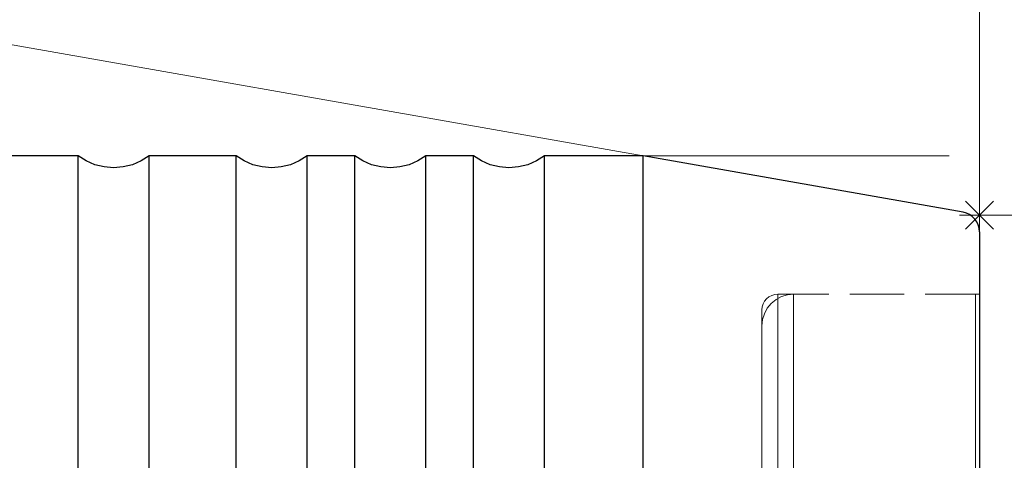
# Model space of a CAD drawing. Extents: x 13 to 827, y 18 to 576.
# Drawn here: x 546 to 616, y 360 to 391 of the extents above; entities that cross this region are included whole.
import ezdxf

# ---------------------------------------------------------------- set-up
doc = ezdxf.new("R2010")
doc.units = 0
doc.header["$MEASUREMENT"] = 0
for name, pattern in [('AI-Linetype-1', [5.4, 3.6, -1.8]), ('AI-Linetype-2', [5.4, 3.6, -1.8]), ('AI-Linetype-200', [5.4, 3.6, -1.8]), ('AI-Linetype-202', [5.4, 3.6, -1.8]), ('AI-Linetype-269', [5.4, 3.6, -1.8]), ('AI-Linetype-271', [5.4, 3.6, -1.8]), ('AI-Linetype-3', [5.4, 3.6, -1.8]), ('AI-Linetype-43', [5.4, 3.6, -1.8]), ('AI-Linetype-44', [5.4, 3.6, -1.8]), ('AI-Linetype-45', [5.4, 3.6, -1.8])]:
    doc.linetypes.add(name, pattern=pattern)
doc.layers.add('Ebene 1', color=7, linetype='Continuous', lineweight=0)

msp = doc.modelspace()

# ---------------------------------------------------------------- linework, layer by layer
at = {"layer": 'Ebene 1', "color": 18, "linetype": 'AI-Linetype-271', "lineweight": 18, "true_color": 0x000000}
msp.add_line((614.271, 371.765), (600.098, 371.765), dxfattribs=at)
at = {"layer": 'Ebene 1', "color": 18, "linetype": 'AI-Linetype-202', "lineweight": 18, "true_color": 0x000000}
msp.add_line((614.554, 371.765), (601.231, 371.765), dxfattribs=at)
at = {"layer": 'Ebene 1', "color": 18, "linetype": 'AI-Linetype-200', "lineweight": 18, "true_color": 0x000000}
msp.add_lwpolyline([(601.232, 371.765), (600.79, 371.721), (600.364, 371.592), (599.972, 371.383), (599.629, 371.101), (599.347, 370.757), (599.137, 370.365), (599.008, 369.94), (598.964, 369.497)], dxfattribs=at)
at = {"layer": 'Ebene 1', "color": 18, "linetype": 'AI-Linetype-269', "lineweight": 18, "true_color": 0x000000}
msp.add_lwpolyline([(600.098, 371.765), (599.877, 371.743), (599.664, 371.679), (599.468, 371.574), (599.296, 371.433), (599.155, 371.261), (599.05, 371.065), (598.986, 370.852), (598.964, 370.631)], dxfattribs=at)
at = {"layer": 'Ebene 1', "color": 18, "linetype": 'AI-Linetype-44', "lineweight": 18, "true_color": 0x000000}
msp.add_lwpolyline([(600.098, 358.719), (600.098, 361.133), (600.098, 363.354), (600.098, 365.359), (600.098, 367.124), (600.098, 368.628), (600.098, 369.853), (600.098, 370.784), (600.098, 371.409), (600.098, 371.725), (600.098, 371.409), (600.098, 370.784), (600.098, 369.853), (600.098, 368.628), (600.098, 367.124), (600.098, 365.359), (600.098, 363.354), (600.098, 361.133), (600.098, 358.719)], dxfattribs=at)
at = {"layer": 'Ebene 1', "color": 18, "linetype": 'AI-Linetype-1', "lineweight": 18, "true_color": 0x000000}
msp.add_lwpolyline([(601.232, 358.719), (601.232, 361.133), (601.232, 363.354), (601.232, 365.359), (601.232, 367.124), (601.232, 368.628), (601.232, 369.853), (601.232, 370.784), (601.232, 371.409), (601.232, 371.725), (601.232, 371.409), (601.232, 370.784), (601.232, 369.853), (601.232, 368.628), (601.232, 367.124), (601.232, 365.359), (601.232, 363.354), (601.232, 361.133), (601.232, 358.719)], dxfattribs=at)
at = {"layer": 'Ebene 1', "color": 18, "linetype": 'AI-Linetype-43', "lineweight": 18, "true_color": 0x000000}
msp.add_lwpolyline([(614.271, 358.719), (614.271, 361.132), (614.271, 363.355), (614.271, 365.36), (614.271, 367.125), (614.271, 368.628), (614.271, 369.852), (614.271, 370.783), (614.271, 371.41), (614.271, 371.725), (614.271, 371.765), (614.271, 371.725), (614.271, 371.41), (614.271, 370.783), (614.271, 369.852), (614.271, 368.628), (614.271, 367.125), (614.271, 365.36), (614.271, 363.355), (614.271, 361.132), (614.271, 358.719)], dxfattribs=at)
at = {"layer": 'Ebene 1', "color": 18, "linetype": 'AI-Linetype-3', "lineweight": 18, "true_color": 0x000000}
msp.add_lwpolyline([(614.554, 358.719), (614.554, 361.133), (614.554, 363.354), (614.554, 365.359), (614.554, 367.124), (614.554, 368.628), (614.554, 369.853), (614.554, 370.784), (614.554, 371.409), (614.554, 371.725), (614.554, 371.409), (614.554, 370.784), (614.554, 369.853), (614.554, 368.628), (614.554, 367.124), (614.554, 365.359), (614.554, 363.354), (614.554, 361.133), (614.554, 358.719)], dxfattribs=at)
at = {"layer": 'Ebene 1', "color": 18, "linetype": 'AI-Linetype-45', "lineweight": 18, "true_color": 0x000000}
msp.add_lwpolyline([(598.964, 358.559), (598.964, 360.918), (598.964, 363.075), (598.964, 365.003), (598.964, 366.677), (598.964, 368.076), (598.964, 369.183), (598.964, 369.984), (598.964, 370.468), (598.964, 370.63), (598.964, 370.468), (598.964, 369.984), (598.964, 369.183), (598.964, 368.076), (598.964, 366.677), (598.964, 365.003), (598.964, 363.075), (598.964, 360.918), (598.964, 358.559)], dxfattribs=at)
at = {"layer": 'Ebene 1', "color": 18, "linetype": 'AI-Linetype-2', "lineweight": 18, "true_color": 0x000000}
msp.add_lwpolyline([(598.964, 358.168), (598.964, 360.447), (598.964, 362.521), (598.964, 364.365), (598.964, 365.954), (598.964, 367.268), (598.964, 368.289), (598.964, 369.005), (598.964, 369.406), (598.964, 369.486), (598.964, 369.245), (598.964, 368.686), (598.964, 367.816), (598.964, 366.646), (598.964, 365.193), (598.964, 363.474), (598.964, 361.51), (598.964, 359.331)], dxfattribs=at)
at = {"layer": 'Ebene 1', "color": 208, "lineweight": 18, "true_color": 0x400040}
for points in [[(614.554, 376.245), (614.554, 376.245), (614.554, 463.182), (614.554, 463.182)], [(614.554, 376.245), (614.554, 376.245), (614.554, 446.846), (614.554, 446.846)], [(590.44, 381.686), (590.44, 381.686), (535.004, 391.461), (535.004, 391.461)], [(590.44, 381.685), (590.44, 381.685), (612.394, 381.685), (612.394, 381.685)], [(613.552, 378.436), (613.552, 378.436), (615.556, 376.432), (615.556, 376.432)], [(613.552, 376.432), (613.552, 376.432), (615.556, 378.436), (615.556, 378.436)], [(614.554, 376.016), (614.554, 376.016), (614.554, 378.851), (614.554, 378.851)], [(615.971, 377.434), (615.971, 377.434), (613.137, 377.434), (613.137, 377.434)], [(614.554, 377.434), (614.554, 377.434), (647.361, 377.434), (647.361, 377.434)]]:
    msp.add_open_spline(points, degree=3, dxfattribs=at)
at = {"layer": 'Ebene 1', "color": 18, "lineweight": 25, "true_color": 0x000000}
for points in [[(549.924, 381.686), (549.924, 381.686), (532.349, 381.686), (532.349, 381.686)], [(561.263, 381.686), (561.263, 381.686), (555.027, 381.686), (555.027, 381.686)], [(569.767, 381.686), (569.767, 381.686), (566.365, 381.686), (566.365, 381.686)], [(578.271, 381.686), (578.271, 381.686), (574.869, 381.686), (574.869, 381.686)], [(590.44, 381.686), (590.44, 381.686), (583.373, 381.686), (583.373, 381.686)], [(613.383, 377.64), (613.383, 377.64), (590.44, 381.686), (590.44, 381.686)]]:
    msp.add_open_spline(points, degree=3, dxfattribs=at)
for points, knots in [([(555.027, 381.686), (555.027, 381.686), (554.449, 381.321), (554.449, 381.321), (554.449, 381.321), (553.82, 381.054), (553.82, 381.054), (553.82, 381.054), (553.157, 380.89), (553.157, 380.89), (553.157, 380.89), (552.475, 380.836), (552.475, 380.836), (552.475, 380.836), (551.794, 380.89), (551.794, 380.89), (551.794, 380.89), (551.131, 381.054), (551.131, 381.054), (551.131, 381.054), (550.502, 381.321), (550.502, 381.321), (550.502, 381.321), (549.924, 381.686), (549.924, 381.686)], [0, 0, 0, 0, 1, 1, 1, 2, 2, 2, 3, 3, 3, 4, 4, 4, 5, 5, 5, 6, 6, 6, 7, 7, 7, 8, 8, 8, 8]), ([(549.924, 344.836), (549.924, 344.836), (549.924, 348.236), (549.924, 348.236), (549.924, 348.236), (549.924, 351.607), (549.924, 351.607), (549.924, 351.607), (549.924, 354.92), (549.924, 354.92), (549.924, 354.92), (549.924, 358.147), (549.924, 358.147), (549.924, 358.147), (549.924, 361.261), (549.924, 361.261), (549.924, 361.261), (549.924, 364.235), (549.924, 364.235), (549.924, 364.235), (549.924, 367.043), (549.924, 367.043), (549.924, 367.043), (549.924, 369.661), (549.924, 369.661), (549.924, 369.661), (549.924, 372.068), (549.924, 372.068), (549.924, 372.068), (549.924, 374.243), (549.924, 374.243), (549.924, 374.243), (549.924, 376.166), (549.924, 376.166), (549.924, 376.166), (549.924, 377.823), (549.924, 377.823), (549.924, 377.823), (549.924, 379.198), (549.924, 379.198), (549.924, 379.198), (549.924, 380.279), (549.924, 380.279), (549.924, 380.279), (549.924, 381.058), (549.924, 381.058), (549.924, 381.058), (549.924, 381.529), (549.924, 381.529), (549.924, 381.529), (549.924, 381.686), (549.924, 381.686)], [0, 0, 0, 0, 1, 1, 1, 2, 2, 2, 3, 3, 3, 4, 4, 4, 5, 5, 5, 6, 6, 6, 7, 7, 7, 8, 8, 8, 9, 9, 9, 10, 10, 10, 11, 11, 11, 12, 12, 12, 13, 13, 13, 14, 14, 14, 15, 15, 15, 16, 16, 16, 17, 17, 17, 17]), ([(555.027, 344.836), (555.027, 344.836), (555.027, 348.236), (555.027, 348.236), (555.027, 348.236), (555.027, 351.607), (555.027, 351.607), (555.027, 351.607), (555.027, 354.92), (555.027, 354.92), (555.027, 354.92), (555.027, 358.147), (555.027, 358.147), (555.027, 358.147), (555.027, 361.261), (555.027, 361.261), (555.027, 361.261), (555.027, 364.235), (555.027, 364.235), (555.027, 364.235), (555.027, 367.043), (555.027, 367.043), (555.027, 367.043), (555.027, 369.661), (555.027, 369.661), (555.027, 369.661), (555.027, 372.068), (555.027, 372.068), (555.027, 372.068), (555.027, 374.243), (555.027, 374.243), (555.027, 374.243), (555.027, 376.166), (555.027, 376.166), (555.027, 376.166), (555.027, 377.823), (555.027, 377.823), (555.027, 377.823), (555.027, 379.198), (555.027, 379.198), (555.027, 379.198), (555.027, 380.279), (555.027, 380.279), (555.027, 380.279), (555.027, 381.058), (555.027, 381.058), (555.027, 381.058), (555.027, 381.529), (555.027, 381.529), (555.027, 381.529), (555.027, 381.686), (555.027, 381.686)], [0, 0, 0, 0, 1, 1, 1, 2, 2, 2, 3, 3, 3, 4, 4, 4, 5, 5, 5, 6, 6, 6, 7, 7, 7, 8, 8, 8, 9, 9, 9, 10, 10, 10, 11, 11, 11, 12, 12, 12, 13, 13, 13, 14, 14, 14, 15, 15, 15, 16, 16, 16, 17, 17, 17, 17]), ([(566.365, 381.686), (566.365, 381.686), (565.787, 381.321), (565.787, 381.321), (565.787, 381.321), (565.159, 381.054), (565.159, 381.054), (565.159, 381.054), (564.495, 380.89), (564.495, 380.89), (564.495, 380.89), (563.814, 380.836), (563.814, 380.836), (563.814, 380.836), (563.133, 380.89), (563.133, 380.89), (563.133, 380.89), (562.469, 381.054), (562.469, 381.054), (562.469, 381.054), (561.841, 381.321), (561.841, 381.321), (561.841, 381.321), (561.263, 381.686), (561.263, 381.686)], [0, 0, 0, 0, 1, 1, 1, 2, 2, 2, 3, 3, 3, 4, 4, 4, 5, 5, 5, 6, 6, 6, 7, 7, 7, 8, 8, 8, 8]), ([(561.263, 344.836), (561.263, 344.836), (561.263, 348.236), (561.263, 348.236), (561.263, 348.236), (561.263, 351.607), (561.263, 351.607), (561.263, 351.607), (561.263, 354.92), (561.263, 354.92), (561.263, 354.92), (561.263, 358.147), (561.263, 358.147), (561.263, 358.147), (561.263, 361.261), (561.263, 361.261), (561.263, 361.261), (561.263, 364.235), (561.263, 364.235), (561.263, 364.235), (561.263, 367.043), (561.263, 367.043), (561.263, 367.043), (561.263, 369.661), (561.263, 369.661), (561.263, 369.661), (561.263, 372.068), (561.263, 372.068), (561.263, 372.068), (561.263, 374.243), (561.263, 374.243), (561.263, 374.243), (561.263, 376.166), (561.263, 376.166), (561.263, 376.166), (561.263, 377.823), (561.263, 377.823), (561.263, 377.823), (561.263, 379.198), (561.263, 379.198), (561.263, 379.198), (561.263, 380.279), (561.263, 380.279), (561.263, 380.279), (561.263, 381.058), (561.263, 381.058), (561.263, 381.058), (561.263, 381.529), (561.263, 381.529), (561.263, 381.529), (561.263, 381.686), (561.263, 381.686)], [0, 0, 0, 0, 1, 1, 1, 2, 2, 2, 3, 3, 3, 4, 4, 4, 5, 5, 5, 6, 6, 6, 7, 7, 7, 8, 8, 8, 9, 9, 9, 10, 10, 10, 11, 11, 11, 12, 12, 12, 13, 13, 13, 14, 14, 14, 15, 15, 15, 16, 16, 16, 17, 17, 17, 17]), ([(566.365, 344.836), (566.365, 344.836), (566.365, 348.236), (566.365, 348.236), (566.365, 348.236), (566.365, 351.607), (566.365, 351.607), (566.365, 351.607), (566.365, 354.92), (566.365, 354.92), (566.365, 354.92), (566.365, 358.147), (566.365, 358.147), (566.365, 358.147), (566.365, 361.261), (566.365, 361.261), (566.365, 361.261), (566.365, 364.235), (566.365, 364.235), (566.365, 364.235), (566.365, 367.043), (566.365, 367.043), (566.365, 367.043), (566.365, 369.661), (566.365, 369.661), (566.365, 369.661), (566.365, 372.068), (566.365, 372.068), (566.365, 372.068), (566.365, 374.243), (566.365, 374.243), (566.365, 374.243), (566.365, 376.166), (566.365, 376.166), (566.365, 376.166), (566.365, 377.823), (566.365, 377.823), (566.365, 377.823), (566.365, 379.198), (566.365, 379.198), (566.365, 379.198), (566.365, 380.279), (566.365, 380.279), (566.365, 380.279), (566.365, 381.058), (566.365, 381.058), (566.365, 381.058), (566.365, 381.529), (566.365, 381.529), (566.365, 381.529), (566.365, 381.686), (566.365, 381.686)], [0, 0, 0, 0, 1, 1, 1, 2, 2, 2, 3, 3, 3, 4, 4, 4, 5, 5, 5, 6, 6, 6, 7, 7, 7, 8, 8, 8, 9, 9, 9, 10, 10, 10, 11, 11, 11, 12, 12, 12, 13, 13, 13, 14, 14, 14, 15, 15, 15, 16, 16, 16, 17, 17, 17, 17]), ([(574.869, 381.686), (574.869, 381.686), (574.291, 381.321), (574.291, 381.321), (574.291, 381.321), (573.663, 381.054), (573.663, 381.054), (573.663, 381.054), (572.999, 380.89), (572.999, 380.89), (572.999, 380.89), (572.318, 380.836), (572.318, 380.836), (572.318, 380.836), (571.637, 380.89), (571.637, 380.89), (571.637, 380.89), (570.973, 381.054), (570.973, 381.054), (570.973, 381.054), (570.345, 381.321), (570.345, 381.321), (570.345, 381.321), (569.767, 381.686), (569.767, 381.686)], [0, 0, 0, 0, 1, 1, 1, 2, 2, 2, 3, 3, 3, 4, 4, 4, 5, 5, 5, 6, 6, 6, 7, 7, 7, 8, 8, 8, 8]), ([(569.767, 344.836), (569.767, 344.836), (569.767, 348.236), (569.767, 348.236), (569.767, 348.236), (569.767, 351.607), (569.767, 351.607), (569.767, 351.607), (569.767, 354.92), (569.767, 354.92), (569.767, 354.92), (569.767, 358.147), (569.767, 358.147), (569.767, 358.147), (569.767, 361.261), (569.767, 361.261), (569.767, 361.261), (569.767, 364.235), (569.767, 364.235), (569.767, 364.235), (569.767, 367.043), (569.767, 367.043), (569.767, 367.043), (569.767, 369.661), (569.767, 369.661), (569.767, 369.661), (569.767, 372.068), (569.767, 372.068), (569.767, 372.068), (569.767, 374.243), (569.767, 374.243), (569.767, 374.243), (569.767, 376.166), (569.767, 376.166), (569.767, 376.166), (569.767, 377.823), (569.767, 377.823), (569.767, 377.823), (569.767, 379.198), (569.767, 379.198), (569.767, 379.198), (569.767, 380.279), (569.767, 380.279), (569.767, 380.279), (569.767, 381.058), (569.767, 381.058), (569.767, 381.058), (569.767, 381.529), (569.767, 381.529), (569.767, 381.529), (569.767, 381.686), (569.767, 381.686)], [0, 0, 0, 0, 1, 1, 1, 2, 2, 2, 3, 3, 3, 4, 4, 4, 5, 5, 5, 6, 6, 6, 7, 7, 7, 8, 8, 8, 9, 9, 9, 10, 10, 10, 11, 11, 11, 12, 12, 12, 13, 13, 13, 14, 14, 14, 15, 15, 15, 16, 16, 16, 17, 17, 17, 17]), ([(574.869, 344.836), (574.869, 344.836), (574.869, 348.236), (574.869, 348.236), (574.869, 348.236), (574.869, 351.607), (574.869, 351.607), (574.869, 351.607), (574.869, 354.92), (574.869, 354.92), (574.869, 354.92), (574.869, 358.147), (574.869, 358.147), (574.869, 358.147), (574.869, 361.261), (574.869, 361.261), (574.869, 361.261), (574.869, 364.235), (574.869, 364.235), (574.869, 364.235), (574.869, 367.043), (574.869, 367.043), (574.869, 367.043), (574.869, 369.661), (574.869, 369.661), (574.869, 369.661), (574.869, 372.068), (574.869, 372.068), (574.869, 372.068), (574.869, 374.243), (574.869, 374.243), (574.869, 374.243), (574.869, 376.166), (574.869, 376.166), (574.869, 376.166), (574.869, 377.823), (574.869, 377.823), (574.869, 377.823), (574.869, 379.198), (574.869, 379.198), (574.869, 379.198), (574.869, 380.279), (574.869, 380.279), (574.869, 380.279), (574.869, 381.058), (574.869, 381.058), (574.869, 381.058), (574.869, 381.529), (574.869, 381.529), (574.869, 381.529), (574.869, 381.686), (574.869, 381.686)], [0, 0, 0, 0, 1, 1, 1, 2, 2, 2, 3, 3, 3, 4, 4, 4, 5, 5, 5, 6, 6, 6, 7, 7, 7, 8, 8, 8, 9, 9, 9, 10, 10, 10, 11, 11, 11, 12, 12, 12, 13, 13, 13, 14, 14, 14, 15, 15, 15, 16, 16, 16, 17, 17, 17, 17]), ([(583.373, 381.686), (583.373, 381.686), (582.795, 381.321), (582.795, 381.321), (582.795, 381.321), (582.166, 381.054), (582.166, 381.054), (582.166, 381.054), (581.503, 380.89), (581.503, 380.89), (581.503, 380.89), (580.822, 380.836), (580.822, 380.836), (580.822, 380.836), (580.141, 380.89), (580.141, 380.89), (580.141, 380.89), (579.477, 381.054), (579.477, 381.054), (579.477, 381.054), (578.849, 381.321), (578.849, 381.321), (578.849, 381.321), (578.271, 381.686), (578.271, 381.686)], [0, 0, 0, 0, 1, 1, 1, 2, 2, 2, 3, 3, 3, 4, 4, 4, 5, 5, 5, 6, 6, 6, 7, 7, 7, 8, 8, 8, 8]), ([(578.271, 344.836), (578.271, 344.836), (578.271, 348.236), (578.271, 348.236), (578.271, 348.236), (578.271, 351.607), (578.271, 351.607), (578.271, 351.607), (578.271, 354.92), (578.271, 354.92), (578.271, 354.92), (578.271, 358.147), (578.271, 358.147), (578.271, 358.147), (578.271, 361.261), (578.271, 361.261), (578.271, 361.261), (578.271, 364.235), (578.271, 364.235), (578.271, 364.235), (578.271, 367.043), (578.271, 367.043), (578.271, 367.043), (578.271, 369.661), (578.271, 369.661), (578.271, 369.661), (578.271, 372.068), (578.271, 372.068), (578.271, 372.068), (578.271, 374.243), (578.271, 374.243), (578.271, 374.243), (578.271, 376.166), (578.271, 376.166), (578.271, 376.166), (578.271, 377.823), (578.271, 377.823), (578.271, 377.823), (578.271, 379.198), (578.271, 379.198), (578.271, 379.198), (578.271, 380.279), (578.271, 380.279), (578.271, 380.279), (578.271, 381.058), (578.271, 381.058), (578.271, 381.058), (578.271, 381.529), (578.271, 381.529), (578.271, 381.529), (578.271, 381.686), (578.271, 381.686)], [0, 0, 0, 0, 1, 1, 1, 2, 2, 2, 3, 3, 3, 4, 4, 4, 5, 5, 5, 6, 6, 6, 7, 7, 7, 8, 8, 8, 9, 9, 9, 10, 10, 10, 11, 11, 11, 12, 12, 12, 13, 13, 13, 14, 14, 14, 15, 15, 15, 16, 16, 16, 17, 17, 17, 17]), ([(583.373, 344.836), (583.373, 344.836), (583.373, 348.236), (583.373, 348.236), (583.373, 348.236), (583.373, 351.607), (583.373, 351.607), (583.373, 351.607), (583.373, 354.92), (583.373, 354.92), (583.373, 354.92), (583.373, 358.147), (583.373, 358.147), (583.373, 358.147), (583.373, 361.261), (583.373, 361.261), (583.373, 361.261), (583.373, 364.235), (583.373, 364.235), (583.373, 364.235), (583.373, 367.043), (583.373, 367.043), (583.373, 367.043), (583.373, 369.661), (583.373, 369.661), (583.373, 369.661), (583.373, 372.068), (583.373, 372.068), (583.373, 372.068), (583.373, 374.243), (583.373, 374.243), (583.373, 374.243), (583.373, 376.166), (583.373, 376.166), (583.373, 376.166), (583.373, 377.823), (583.373, 377.823), (583.373, 377.823), (583.373, 379.198), (583.373, 379.198), (583.373, 379.198), (583.373, 380.279), (583.373, 380.279), (583.373, 380.279), (583.373, 381.058), (583.373, 381.058), (583.373, 381.058), (583.373, 381.529), (583.373, 381.529), (583.373, 381.529), (583.373, 381.686), (583.373, 381.686)], [0, 0, 0, 0, 1, 1, 1, 2, 2, 2, 3, 3, 3, 4, 4, 4, 5, 5, 5, 6, 6, 6, 7, 7, 7, 8, 8, 8, 9, 9, 9, 10, 10, 10, 11, 11, 11, 12, 12, 12, 13, 13, 13, 14, 14, 14, 15, 15, 15, 16, 16, 16, 17, 17, 17, 17]), ([(590.44, 344.836), (590.44, 344.836), (590.44, 348.236), (590.44, 348.236), (590.44, 348.236), (590.44, 351.607), (590.44, 351.607), (590.44, 351.607), (590.44, 354.92), (590.44, 354.92), (590.44, 354.92), (590.44, 358.147), (590.44, 358.147), (590.44, 358.147), (590.44, 361.261), (590.44, 361.261), (590.44, 361.261), (590.44, 364.235), (590.44, 364.235), (590.44, 364.235), (590.44, 367.043), (590.44, 367.043), (590.44, 367.043), (590.44, 369.661), (590.44, 369.661), (590.44, 369.661), (590.44, 372.068), (590.44, 372.068), (590.44, 372.068), (590.44, 374.243), (590.44, 374.243), (590.44, 374.243), (590.44, 376.166), (590.44, 376.166), (590.44, 376.166), (590.44, 377.823), (590.44, 377.823), (590.44, 377.823), (590.44, 379.198), (590.44, 379.198), (590.44, 379.198), (590.44, 380.279), (590.44, 380.279), (590.44, 380.279), (590.44, 381.058), (590.44, 381.058), (590.44, 381.058), (590.44, 381.529), (590.44, 381.529), (590.44, 381.529), (590.44, 381.686), (590.44, 381.686)], [0, 0, 0, 0, 1, 1, 1, 2, 2, 2, 3, 3, 3, 4, 4, 4, 5, 5, 5, 6, 6, 6, 7, 7, 7, 8, 8, 8, 9, 9, 9, 10, 10, 10, 11, 11, 11, 12, 12, 12, 13, 13, 13, 14, 14, 14, 15, 15, 15, 16, 16, 16, 17, 17, 17, 17]), ([(614.554, 376.245), (614.554, 376.245), (614.533, 376.491), (614.533, 376.491), (614.533, 376.491), (614.469, 376.729), (614.469, 376.729), (614.469, 376.729), (614.364, 376.953), (614.364, 376.953), (614.364, 376.953), (614.223, 377.156), (614.223, 377.156), (614.223, 377.156), (614.048, 377.33), (614.048, 377.33), (614.048, 377.33), (613.846, 377.472), (613.846, 377.472), (613.846, 377.472), (613.622, 377.577), (613.622, 377.577), (613.622, 377.577), (613.383, 377.64), (613.383, 377.64)], [0, 0, 0, 0, 1, 1, 1, 2, 2, 2, 3, 3, 3, 4, 4, 4, 5, 5, 5, 6, 6, 6, 7, 7, 7, 8, 8, 8, 8]), ([(614.554, 376.245), (614.554, 376.245), (614.554, 376.204), (614.554, 376.204), (614.554, 376.204), (614.554, 375.882), (614.554, 375.882), (614.554, 375.882), (614.554, 375.242), (614.554, 375.242), (614.554, 375.242), (614.554, 374.29), (614.554, 374.29), (614.554, 374.29), (614.554, 373.035), (614.554, 373.035), (614.554, 373.035), (614.554, 371.491), (614.554, 371.491), (614.554, 371.491), (614.554, 369.673), (614.554, 369.673), (614.554, 369.673), (614.554, 367.601), (614.554, 367.601), (614.554, 367.601), (614.554, 365.295), (614.554, 365.295), (614.554, 365.295), (614.554, 362.779), (614.554, 362.779), (614.554, 362.779), (614.554, 360.078), (614.554, 360.078), (614.554, 360.078), (614.554, 357.222), (614.554, 357.222), (614.554, 357.222), (614.554, 354.238), (614.554, 354.238), (614.554, 354.238), (614.554, 351.158), (614.554, 351.158), (614.554, 351.158), (614.554, 348.013), (614.554, 348.013), (614.554, 348.013), (614.554, 344.836), (614.554, 344.836), (614.554, 344.836), (614.554, 341.658), (614.554, 341.658), (614.554, 341.658), (614.554, 338.513), (614.554, 338.513), (614.554, 338.513), (614.554, 335.433), (614.554, 335.433), (614.554, 335.433), (614.554, 332.449), (614.554, 332.449), (614.554, 332.449), (614.554, 329.593), (614.554, 329.593), (614.554, 329.593), (614.554, 326.892), (614.554, 326.892), (614.554, 326.892), (614.554, 324.376), (614.554, 324.376), (614.554, 324.376), (614.554, 322.07), (614.554, 322.07), (614.554, 322.07), (614.554, 319.998), (614.554, 319.998), (614.554, 319.998), (614.554, 318.18), (614.554, 318.18), (614.554, 318.18), (614.554, 316.636), (614.554, 316.636), (614.554, 316.636), (614.554, 315.382), (614.554, 315.382), (614.554, 315.382), (614.554, 314.429), (614.554, 314.429), (614.554, 314.429), (614.554, 313.789), (614.554, 313.789), (614.554, 313.789), (614.554, 313.467), (614.554, 313.467), (614.554, 313.467), (614.554, 313.426), (614.554, 313.426)], [0, 0, 0, 0, 1, 1, 1, 2, 2, 2, 3, 3, 3, 4, 4, 4, 5, 5, 5, 6, 6, 6, 7, 7, 7, 8, 8, 8, 9, 9, 9, 10, 10, 10, 11, 11, 11, 12, 12, 12, 13, 13, 13, 14, 14, 14, 15, 15, 15, 16, 16, 16, 17, 17, 17, 18, 18, 18, 19, 19, 19, 20, 20, 20, 21, 21, 21, 22, 22, 22, 23, 23, 23, 24, 24, 24, 25, 25, 25, 26, 26, 26, 27, 27, 27, 28, 28, 28, 29, 29, 29, 30, 30, 30, 31, 31, 31, 32, 32, 32, 32])]:
    msp.add_open_spline(points, degree=3, knots=knots, dxfattribs=at)

doc.saveas('drawing.dxf')
